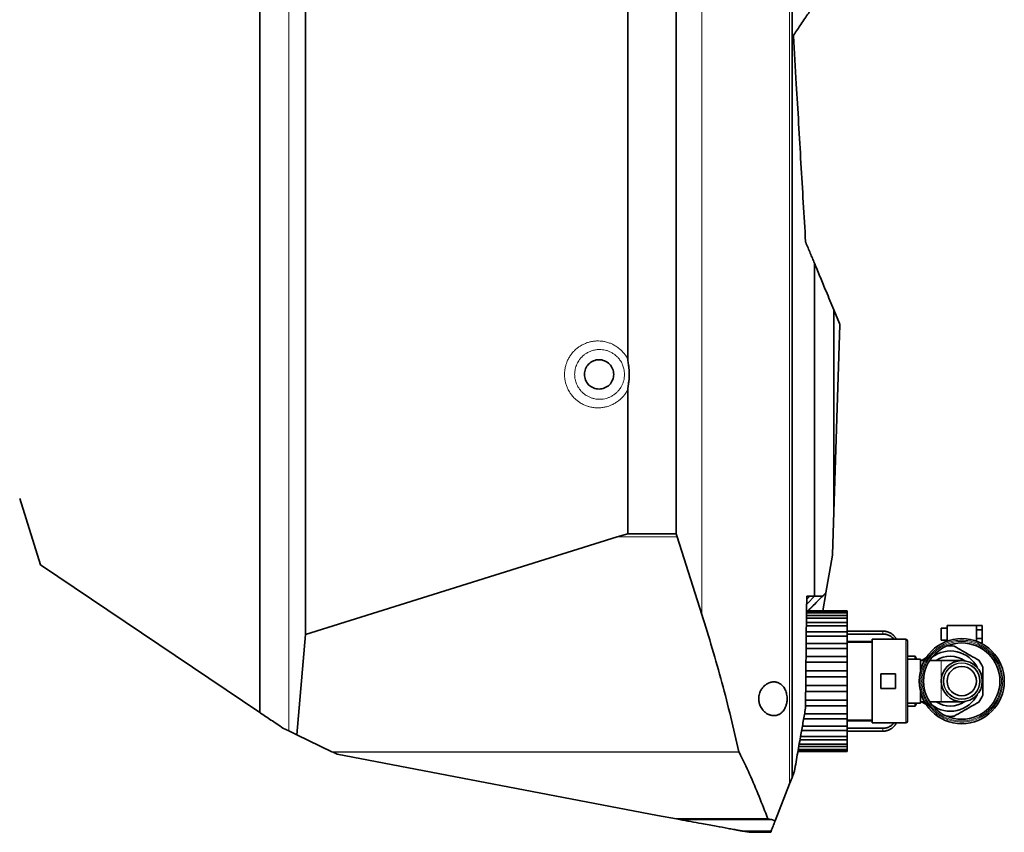
# Model space of a CAD drawing. Units: millimetres. Extents: x 157 to 7540, y 255 to 4816.
# Drawn here: x 4959 to 5294, y 3031 to 3308 of the extents above; entities that cross this region are included whole.
import ezdxf

# ---------------------------------------------------------------- set-up
doc = ezdxf.new("R2010")
doc.units = ezdxf.units.MM

msp = doc.modelspace()

# ---------------------------------------------------------------- linework, layer by layer
at = {"color": 8, "linetype": 'Continuous', "lineweight": 18}
for p, q in [((5190.94, 3105.65), (5190.94, 3435)), ((5040.53, 3072.15), (5040.53, 3412.94)), ((5050.25, 3065.98), (5050.25, 3412.94)), ((5220.76, 3047.96), (5220.76, 3381.58)), ((5182.54, 3132.1), (5162.11, 3132.1)), ((5227.62, 3111.93), (5226.61, 3110.9)), ((5252.5, 3098.97), (5252.5, 3100.01)), ((5260.37, 3068.69), (5260.37, 3097.19)), ((5272.37, 3089.94), (5272.37, 3082.94)), ((5272.37, 3082.94), (5272.37, 3075.94)), ((5252.5, 3065.87), (5252.5, 3066.91)), ((5203.53, 3058.89), (5064.91, 3058.89)), ((5203.6, 3058.7), (5065.31, 3058.7))]:
    msp.add_line(p, q, dxfattribs=at)
at = {"color": 7, "linetype": 'Continuous', "lineweight": 35}
for p, q in [((5165.68, 3192.6), (5165.68, 3425.61)), ((5182.18, 3133.15), (5182.18, 3425.61)), ((5040.45, 3072.21), (5040.45, 3412.94)), ((5055.99, 3098.84), (5055.99, 3412.94)), ((5221.59, 3050.08), (5221.59, 3380.26)), ((5229.2, 3111.93), (5229.2, 3225.37)), ((5235.85, 3140.57), (5235.85, 3209.4)), ((5237.79, 3204.74), (5235.85, 3209.4)), ((5235.85, 3140.57), (5237.87, 3204.32)), ((5165.68, 3133.15), (5165.68, 3182.28)), ((4958.64, 3145.21), (4965.77, 3122.58)), ((5235.39, 3126.01), (5235.85, 3140.57)), ((5055.99, 3098.84), (5162.11, 3132.1)), ((5162.11, 3132.1), (5165.68, 3133.15)), ((5182.18, 3133.15), (5165.68, 3133.15)), ((5182.18, 3133.15), (5182.54, 3132.1)), ((5182.54, 3132.1), (5190.94, 3105.65)), ((5233.11, 3113), (5235.38, 3125.87)), ((5235.38, 3125.87), (5235.39, 3126.01)), ((4965.77, 3122.58), (5040.45, 3072.21)), ((5226.57, 3106.93), (5226.63, 3111.93)), ((5226.63, 3111.93), (5227.62, 3111.93)), ((5227.04, 3106.93), (5233.11, 3113)), ((5227.62, 3111.93), (5229.2, 3111.93)), ((5229.2, 3111.93), (5232.04, 3111.93)), ((5232.04, 3111.93), (5233.11, 3113)), ((5233.08, 3112.83), (5232.04, 3106.92)), ((5226.19, 3073.71), (5226.57, 3106.93)), ((5226.54, 3104.44), (5240.37, 3104.44)), ((5226.55, 3105.25), (5240.37, 3105.25)), ((5226.56, 3106.18), (5240.37, 3106.18)), ((5226.57, 3106.93), (5227.04, 3106.93)), ((5227.04, 3106.93), (5226.57, 3106.93)), ((5227.04, 3106.93), (5226.57, 3106.93)), ((5226.57, 3106.92), (5240.37, 3106.92)), ((5226.57, 3106.6), (5240.37, 3106.6)), ((5227.04, 3106.93), (5227.04, 3106.93)), ((5227.04, 3106.93), (5227.04, 3106.93)), ((5240.37, 3106.6), (5240.37, 3106.92)), ((5240.37, 3106.18), (5240.37, 3106.6)), ((5240.37, 3105.25), (5240.37, 3106.18)), ((5240.37, 3104.44), (5240.37, 3105.25)), ((5240.37, 3102.92), (5240.37, 3104.44)), ((5226.51, 3101.75), (5240.37, 3101.75)), ((5226.52, 3102.92), (5240.37, 3102.92)), ((5240.37, 3101.75), (5240.37, 3102.92)), ((5240.37, 3099.73), (5240.37, 3101.75)), ((5274.37, 3100.94), (5272.37, 3100.94)), ((5272.37, 3100.94), (5272.37, 3098.94)), ((5284.37, 3101.94), (5274.37, 3101.94)), ((5274.37, 3101.94), (5274.37, 3096.55)), ((5284.37, 3100.44), (5284.37, 3101.94)), ((5286.37, 3101.94), (5284.37, 3101.94)), ((5286.37, 3101.94), (5286.37, 3100.44)), ((5055.99, 3098.84), (5053.02, 3064.64)), ((5226.47, 3098.24), (5240.37, 3098.24)), ((5226.49, 3099.73), (5240.37, 3099.73)), ((5252.5, 3100.01), (5240.37, 3100.01)), ((5240.37, 3098.24), (5240.37, 3099.73)), ((5240.37, 3098.97), (5252.5, 3098.97)), ((5240.37, 3095.79), (5240.37, 3098.24)), ((5272.37, 3098.94), (5272.37, 3096.94)), ((5284.37, 3097.44), (5284.37, 3100.44)), ((5286.37, 3100.44), (5284.37, 3100.44)), ((5286.37, 3097.44), (5286.37, 3100.44)), ((5226.44, 3095.79), (5240.37, 3095.79)), ((5248.87, 3096.47), (5240.37, 3096.47)), ((5248.87, 3096.19), (5240.37, 3096.19)), ((5240.37, 3094.06), (5240.37, 3095.79)), ((5260.37, 3097.19), (5248.87, 3097.19)), ((5248.87, 3097.19), (5248.87, 3068.69)), ((5260.87, 3096.69), (5260.87, 3069.19)), ((5272.37, 3096.94), (5274.37, 3096.94)), ((5284.37, 3096.55), (5284.37, 3097.44)), ((5286.37, 3097.44), (5284.37, 3097.44)), ((5285.79, 3095.94), (5286.37, 3095.94)), ((5286.37, 3095.94), (5286.37, 3097.44)), ((5226.39, 3091.3), (5240.37, 3091.3)), ((5226.42, 3094.06), (5240.37, 3094.06)), ((5240.37, 3091.3), (5240.37, 3094.06)), ((5240.37, 3089.4), (5240.37, 3091.3)), ((5263.5, 3091.44), (5260.87, 3091.44)), ((5263.95, 3090.44), (5263.5, 3091.44)), ((5263.5, 3090.44), (5263.5, 3091.44)), ((5267.36, 3090.94), (5265.85, 3090.07)), ((5226.37, 3089.4), (5240.37, 3089.4)), ((5240.37, 3086.44), (5240.37, 3089.4)), ((5265.37, 3090.44), (5260.87, 3090.44)), ((5265.37, 3090.44), (5265.37, 3086.71)), ((5266.67, 3089.94), (5265.37, 3089.94)), ((5272.37, 3089.94), (5268.41, 3089.94)), ((5279.37, 3089.94), (5272.37, 3089.94)), ((5226.31, 3084.45), (5240.37, 3084.45)), ((5226.34, 3086.44), (5240.37, 3086.44)), ((5240.37, 3084.45), (5240.37, 3086.44)), ((5240.37, 3081.42), (5240.37, 3084.45)), ((5256.87, 3085.44), (5251.87, 3085.44)), ((5251.87, 3080.44), (5251.87, 3085.44)), ((5256.87, 3080.44), (5256.87, 3085.44)), ((5226.28, 3081.42), (5240.37, 3081.42)), ((5240.37, 3079.44), (5240.37, 3081.42)), ((5226.26, 3079.44), (5240.37, 3079.44)), ((5240.37, 3076.48), (5240.37, 3079.44)), ((5256.87, 3080.44), (5251.87, 3080.44)), ((5265.37, 3079.16), (5265.37, 3075.44)), ((5226.2, 3074.58), (5240.37, 3074.58)), ((5226.22, 3076.48), (5240.37, 3076.48)), ((5240.37, 3074.58), (5240.37, 3076.48)), ((5240.37, 3071.81), (5240.37, 3074.58)), ((5260.87, 3075.44), (5265.37, 3075.44)), ((5260.87, 3074.44), (5263.5, 3074.44)), ((5263.5, 3074.44), (5263.95, 3075.44)), ((5263.5, 3074.44), (5263.5, 3075.44)), ((5265.37, 3075.94), (5266.67, 3075.94)), ((5265.85, 3075.81), (5267.5, 3074.86)), ((5268.41, 3075.94), (5272.37, 3075.94)), ((5272.37, 3075.94), (5279.37, 3075.94)), ((5225.86, 3071.81), (5240.37, 3071.81)), ((5240.37, 3070.08), (5240.37, 3071.81)), ((5225.12, 3067.63), (5240.37, 3067.63)), ((5225.55, 3070.08), (5240.37, 3070.08)), ((5240.37, 3067.63), (5240.37, 3070.08)), ((5240.37, 3069.69), (5248.87, 3069.69)), ((5240.37, 3069.4), (5248.87, 3069.4)), ((5240.37, 3066.15), (5240.37, 3067.63)), ((5248.87, 3068.69), (5260.37, 3068.69)), ((5048.26, 3066.94), (5050.25, 3065.98)), ((5050.25, 3065.98), (5053.02, 3064.64)), ((5064.91, 3058.89), (5053.02, 3064.64)), ((5224.51, 3064.13), (5240.37, 3064.13)), ((5224.86, 3066.15), (5240.37, 3066.15)), ((5252.5, 3066.91), (5240.37, 3066.91)), ((5240.37, 3064.13), (5240.37, 3066.15)), ((5240.37, 3065.87), (5252.5, 3065.87)), ((5240.37, 3062.95), (5240.37, 3064.13)), ((5224.03, 3061.44), (5240.37, 3061.44)), ((5224.3, 3062.95), (5240.37, 3062.95)), ((5240.37, 3061.44), (5240.37, 3062.95)), ((5240.37, 3060.62), (5240.37, 3061.44)), ((5065.31, 3058.7), (5064.91, 3058.89)), ((5066.72, 3058.02), (5065.31, 3058.7)), ((5175.75, 3037.22), (5066.72, 3058.02)), ((5203.53, 3058.89), (5203.6, 3058.7)), ((5223.6, 3058.96), (5240.37, 3058.96)), ((5223.65, 3059.27), (5240.37, 3059.27)), ((5223.72, 3059.69), (5240.37, 3059.69)), ((5223.89, 3060.62), (5240.37, 3060.62)), ((5240.37, 3059.69), (5240.37, 3060.62)), ((5240.37, 3059.27), (5240.37, 3059.69)), ((5240.37, 3058.96), (5240.37, 3059.27)), ((5221.59, 3050.08), (5222.36, 3052.06)), ((5222.36, 3052.06), (5222.42, 3052.25)), ((5215.84, 3035.33), (5220.76, 3047.96)), ((5220.76, 3047.96), (5221.59, 3050.08)), ((5182.24, 3036.02), (5175.75, 3037.22)), ((5213.38, 3036.02), (5182.24, 3036.02)), ((5183.38, 3035.81), (5182.24, 3036.02)), ((5214.62, 3035.81), (5183.38, 3035.81)), ((5213.38, 3036.02), (5214.62, 3035.81)), ((5214.62, 3035.81), (5215.84, 3035.33)), ((5214.49, 3031.86), (5204.69, 3031.86)), ((5207, 3031.44), (5204.69, 3031.86)), ((5214.33, 3031.44), (5207, 3031.44)), ((5214.49, 3031.86), (5214.33, 3031.44))]:
    msp.add_line(p, q, dxfattribs=at)
at = {"color": 7, "linetype": 'Continuous', "lineweight": 35, "flags": 128}
for points in [[(5229.2, 3111.93), (5226.83, 3109.43), (5226.6, 3109.18)], [(5257.08, 3097.19), (5256.99, 3097.4), (5256.83, 3097.69)], [(5256.83, 3068.19), (5256.99, 3068.48), (5257.08, 3068.69)]]:
    msp.add_lwpolyline(points, dxfattribs=at)
at = {"color": 7, "linetype": 'Continuous', "lineweight": 35}
for radius in [14.5, 13, 7, 5]:
    msp.add_circle((5279.37, 3082.94), radius, dxfattribs=at)
at = {"color": 8, "linetype": 'Continuous', "lineweight": 18}
for radius in [7, 6.28, 6.08]:
    msp.add_circle((5279.37, 3082.94), radius, dxfattribs=at)
at = {"color": 7, "linetype": 'Continuous', "lineweight": 35}
for centre, radius, start, end in [((5260.37, 3096.69), 0.5, 0, 90), ((5275.5, 3082.94), 12, 83.5565, 96.4435), ((5275.5, 3082.94), 10.27, 25.9677, 127.7662), ((5275.5, 3082.94), 8.5, 54.4669, 124.5603), ((5275.5, 3082.94), 12, 23.5565, 36.4435), ((5275.5, 3082.94), 10.27, 232.2338, 334.0323), ((5275.5, 3082.94), 12, 323.5565, 336.4435), ((5275.5, 3082.94), 8.5, 235.4397, 305.5331), ((5275.5, 3082.94), 12, 263.5565, 276.4435), ((5260.37, 3069.19), 0.5, 270, 0)]:
    msp.add_arc(centre, radius, start, end, dxfattribs=at)
for points, knots in [([(5222.17, 3303.08), (5222.61, 3303.73), (5223.49, 3305.04), (5224.76, 3306.91), (5226, 3308.74), (5227.57, 3311.06), (5228.55, 3312.51), (5229.2, 3313.47)], [0, 0, 0, 0, 0.122833, 0.247534, 0.433427, 0.620878, 1, 1, 1, 1]), ([(5222.08, 3302.77), (5222.08, 3302.77), (5222.08, 3302.79), (5222.08, 3302.82), (5222.08, 3302.85), (5222.09, 3302.88), (5222.09, 3302.91), (5222.1, 3302.93), (5222.11, 3302.96), (5222.11, 3302.98), (5222.12, 3303), (5222.13, 3303.02), (5222.14, 3303.03), (5222.15, 3303.05), (5222.16, 3303.06), (5222.16, 3303.07), (5222.17, 3303.08)], [0, 0, 0, 0, 0.057248, 0.158694, 0.232326, 0.289517, 0.390604, 0.463651, 0.530436, 0.604846, 0.679844, 0.756177, 0.825999, 0.869436, 0.956436, 1, 1, 1, 1]), ([(5226.21, 3232.62), (5225.95, 3237.07), (5225.42, 3245.96), (5224.37, 3263.88), (5223.26, 3282.82), (5222.4, 3297.33), (5222.08, 3302.77)], [0, 0, 0, 0, 0.191958, 0.384045, 0.769027, 1, 1, 1, 1]), ([(5226.25, 3232.46), (5226.24, 3232.48), (5226.23, 3232.51), (5226.21, 3232.57), (5226.21, 3232.61), (5226.21, 3232.62)], [0, 0, 0, 0, 0.435399, 0.791648, 1, 1, 1, 1]), ([(5229.2, 3225.37), (5228.97, 3225.92), (5228.52, 3227.01), (5227.81, 3228.7), (5227.07, 3230.48), (5226.52, 3231.8), (5226.25, 3232.46)], [0, 0, 0, 0, 0.249621, 0.499287, 0.749401, 1, 1, 1, 1]), ([(5235.85, 3209.4), (5234.96, 3211.54), (5233.76, 3214.42), (5232.22, 3218.11), (5231.25, 3220.45), (5230.25, 3222.85), (5229.55, 3224.53), (5229.2, 3225.37)], [0, 0, 0, 0, 0.416527, 0.561998, 0.707549, 0.853597, 1, 1, 1, 1]), ([(5237.87, 3204.32), (5237.87, 3204.33), (5237.87, 3204.36), (5237.87, 3204.41), (5237.86, 3204.45), (5237.86, 3204.49), (5237.85, 3204.53), (5237.85, 3204.57), (5237.84, 3204.6), (5237.83, 3204.64), (5237.82, 3204.67), (5237.8, 3204.71), (5237.79, 3204.73), (5237.79, 3204.74)], [0, 0, 0, 0, 0.064658, 0.196345, 0.263512, 0.32816, 0.459136, 0.525468, 0.603085, 0.720246, 0.797957, 0.918123, 1, 1, 1, 1]), ([(5150.89, 3187.44), (5150.96, 3186.78), (5151.11, 3185.47), (5152.27, 3183.81), (5153.92, 3182.7), (5155.89, 3182.31), (5157.85, 3182.7), (5159.51, 3183.81), (5160.63, 3185.47), (5161.02, 3187.44), (5160.63, 3189.4), (5159.51, 3191.07), (5157.85, 3192.18), (5155.89, 3192.57), (5153.92, 3192.18), (5152.27, 3191.07), (5151.11, 3189.4), (5150.96, 3188.09), (5150.89, 3187.44)], [0, 0, 0, 0, 0.062304, 0.124723, 0.187304, 0.25, 0.312696, 0.375277, 0.437696, 0.5, 0.562304, 0.624723, 0.687304, 0.75, 0.812696, 0.875277, 0.937696, 1, 1, 1, 1]), ([(5165.68, 3192.6), (5165.71, 3192.25), (5165.77, 3191.43), (5165.98, 3190.24), (5166.1, 3189.07), (5166.15, 3188.24), (5166.17, 3187.35), (5166.15, 3186.39), (5166.04, 3185.18), (5165.9, 3184.12), (5165.77, 3183.3), (5165.7, 3182.71), (5165.69, 3182.42), (5165.68, 3182.28)], [0, 0, 0, 0, 0.099577, 0.239624, 0.349204, 0.438825, 0.478716, 0.607796, 0.717517, 0.827625, 0.917841, 0.957949, 1, 1, 1, 1]), ([(5227.04, 3106.93), (5227.83, 3107.72), (5229.5, 3109.39), (5231.17, 3111.06), (5232.04, 3111.93)], [0, 0, 0, 0, 0.475425, 1, 1, 1, 1]), ([(5190.94, 3105.65), (5193.29, 3097.93), (5198, 3082.48), (5201.68, 3066.76), (5203.53, 3058.89)], [0, 0, 0, 0, 0.499526, 1, 1, 1, 1]), ([(5227.04, 3106.93), (5227.04, 3106.93), (5227.05, 3106.94), (5227.05, 3106.94), (5227.05, 3106.94), (5227.04, 3106.93), (5227.04, 3106.93)], [0, 0, 0, 0, 0.249829, 0.499726, 0.749829, 1, 1, 1, 1]), ([(5256.83, 3097.69), (5256.83, 3097.69), (5256.83, 3097.68), (5256.82, 3097.7), (5256.8, 3097.74), (5256.76, 3097.79), (5256.71, 3097.86), (5256.64, 3097.95), (5256.56, 3098.06), (5256.46, 3098.17), (5256.34, 3098.31), (5256.2, 3098.45), (5256.05, 3098.6), (5255.87, 3098.75), (5255.63, 3098.95), (5255.36, 3099.14), (5255.01, 3099.35), (5254.67, 3099.52), (5254.32, 3099.67), (5253.96, 3099.79), (5253.54, 3099.9), (5253.14, 3099.97), (5252.79, 3100), (5252.6, 3100), (5252.5, 3100.01)], [0, 0, 0, 0, 0.002002, 0.04477, 0.089145, 0.111886, 0.13906, 0.193937, 0.221685, 0.249495, 0.305604, 0.333927, 0.364394, 0.425783, 0.456711, 0.522871, 0.588327, 0.653053, 0.705067, 0.764271, 0.833716, 0.910614, 0.955269, 1, 1, 1, 1]), ([(5252.5, 3098.97), (5252.61, 3098.96), (5252.84, 3098.96), (5253.22, 3098.92), (5253.67, 3098.85), (5254.04, 3098.75), (5254.37, 3098.63), (5254.66, 3098.51), (5255.02, 3098.33), (5255.35, 3098.11), (5255.63, 3097.88), (5255.87, 3097.66), (5256.06, 3097.44), (5256.19, 3097.28), (5256.24, 3097.21), (5256.25, 3097.19)], [0, 0, 0, 0, 0.071743, 0.16005, 0.265518, 0.388682, 0.428492, 0.508569, 0.603131, 0.712432, 0.7771, 0.856417, 0.936736, 0.982117, 1, 1, 1, 1]), ([(5285.15, 3090.07), (5284.24, 3090.59), (5282.39, 3091.66), (5279.57, 3093.29), (5277.74, 3094.35), (5276.85, 3094.86)], [0, 0, 0, 0, 0.333193, 0.674502, 1, 1, 1, 1]), ([(5286.5, 3078.14), (5286.5, 3078.63), (5286.5, 3079.45), (5286.5, 3080.61), (5286.5, 3081.77), (5286.5, 3083.11), (5286.5, 3084.47), (5286.5, 3085.67), (5286.5, 3086.71), (5286.5, 3087.39), (5286.5, 3087.73)], [0, 0, 0, 0, 0.156137, 0.258841, 0.36152, 0.51727, 0.674532, 0.782747, 0.891294, 1, 1, 1, 1]), ([(5219.95, 3076.94), (5219.94, 3077.16), (5219.92, 3077.71), (5219.8, 3078.47), (5219.58, 3079.27), (5219.32, 3079.93), (5218.95, 3080.61), (5218.56, 3081.14), (5218.15, 3081.58), (5217.76, 3081.9), (5217.29, 3082.22), (5216.81, 3082.44), (5216.28, 3082.6), (5215.83, 3082.67), (5215.38, 3082.69), (5214.98, 3082.67), (5214.57, 3082.61), (5214.2, 3082.51), (5213.88, 3082.4), (5213.62, 3082.29), (5213.28, 3082.12), (5212.95, 3081.93), (5212.63, 3081.7), (5212.3, 3081.44), (5211.93, 3081.09), (5211.55, 3080.65), (5211.22, 3080.19), (5210.92, 3079.67), (5210.62, 3079), (5210.41, 3078.3), (5210.27, 3077.46), (5210.26, 3076.75), (5210.32, 3076.13), (5210.4, 3075.67), (5210.54, 3075.14), (5210.75, 3074.57), (5211.07, 3073.92), (5211.43, 3073.38), (5211.82, 3072.91), (5212.18, 3072.54), (5212.58, 3072.21), (5212.94, 3071.95), (5213.33, 3071.72), (5213.68, 3071.55), (5214.06, 3071.41), (5214.42, 3071.3), (5214.82, 3071.22), (5215.23, 3071.18), (5215.59, 3071.19), (5215.9, 3071.22), (5216.15, 3071.25), (5216.44, 3071.32), (5216.79, 3071.43), (5217.3, 3071.66), (5217.79, 3071.98), (5218.24, 3072.39), (5218.62, 3072.8), (5218.98, 3073.31), (5219.35, 3074.01), (5219.63, 3074.72), (5219.8, 3075.41), (5219.89, 3076.01), (5219.94, 3076.5), (5219.94, 3076.84), (5219.95, 3076.94)], [0, 0, 0, 0, 0.016272, 0.039486, 0.05572, 0.078821, 0.096233, 0.120934, 0.137484, 0.154256, 0.171162, 0.196917, 0.211852, 0.232003, 0.248284, 0.263202, 0.276735, 0.293801, 0.304094, 0.313718, 0.323342, 0.342558, 0.352082, 0.361606, 0.382626, 0.398249, 0.412257, 0.430749, 0.446675, 0.46934, 0.485313, 0.50821, 0.519267, 0.530604, 0.542151, 0.559498, 0.577115, 0.599669, 0.612809, 0.630571, 0.646422, 0.660976, 0.674196, 0.690887, 0.700956, 0.717098, 0.731885, 0.745297, 0.762209, 0.772407, 0.781221, 0.790035, 0.806223, 0.822222, 0.850899, 0.866834, 0.882213, 0.9044, 0.92256, 0.948411, 0.964639, 0.975659, 0.992764, 1, 1, 1, 1]), ([(5276.85, 3071.01), (5277.76, 3071.54), (5279.61, 3072.61), (5282.43, 3074.24), (5284.26, 3075.29), (5285.15, 3075.81)], [0, 0, 0, 0, 0.333193, 0.674502, 1, 1, 1, 1]), ([(5040.53, 3072.15), (5041.12, 3071.75), (5042.31, 3070.96), (5044.17, 3069.7), (5046.12, 3068.38), (5047.55, 3067.42), (5048.26, 3066.94)], [0, 0, 0, 0, 0.249754, 0.499564, 0.749674, 1, 1, 1, 1]), ([(5222.42, 3052.25), (5222.6, 3053.32), (5222.98, 3055.45), (5223.53, 3058.61), (5224.08, 3061.72), (5224.71, 3065.31), (5225.42, 3069.35), (5225.94, 3072.25), (5226.19, 3073.71)], [0, 0, 0, 0, 0.141151, 0.282485, 0.424472, 0.566704, 0.782967, 1, 1, 1, 1]), ([(5256.26, 3068.69), (5256.24, 3068.66), (5256.19, 3068.59), (5256.05, 3068.41), (5255.87, 3068.22), (5255.62, 3067.98), (5255.35, 3067.76), (5255, 3067.54), (5254.69, 3067.38), (5254.37, 3067.24), (5254.04, 3067.12), (5253.59, 3067.01), (5253.16, 3066.94), (5252.79, 3066.91), (5252.6, 3066.91), (5252.5, 3066.91)], [0, 0, 0, 0, 0.021693, 0.066338, 0.156504, 0.202038, 0.308615, 0.392971, 0.49042, 0.552298, 0.630249, 0.740837, 0.868709, 0.934275, 1, 1, 1, 1]), ([(5252.5, 3065.87), (5252.62, 3065.87), (5252.88, 3065.88), (5253.28, 3065.92), (5253.71, 3066.01), (5254.06, 3066.11), (5254.39, 3066.23), (5254.69, 3066.36), (5255.05, 3066.54), (5255.37, 3066.74), (5255.64, 3066.94), (5255.88, 3067.13), (5256.07, 3067.3), (5256.26, 3067.48), (5256.4, 3067.63), (5256.51, 3067.76), (5256.6, 3067.87), (5256.69, 3067.99), (5256.76, 3068.08), (5256.8, 3068.15), (5256.83, 3068.18), (5256.83, 3068.19), (5256.83, 3068.19)], [0, 0, 0, 0, 0.0570021, 0.1193207, 0.189198, 0.2646128, 0.293517, 0.3532261, 0.4172598, 0.4850214, 0.5340563, 0.5849368, 0.6377254, 0.6687167, 0.731251, 0.7628964, 0.7884215, 0.8390076, 0.8887667, 0.9167726, 0.9733766, 1, 1, 1, 1]), ([(5203.6, 3058.7), (5204.81, 3056.22), (5208.44, 3048.8), (5211.4, 3041.13), (5213.38, 3036.02)], [0, 0, 0, 0, 0.333602, 1, 1, 1, 1]), ([(5199.84, 3032.77), (5198.53, 3033.01), (5195.85, 3033.51), (5191.38, 3034.33), (5187.19, 3035.1), (5184.65, 3035.57), (5183.38, 3035.81)], [0, 0, 0, 0, 0.29181, 0.592154, 0.795623, 1, 1, 1, 1]), ([(5186.39, 3035.25), (5186.35, 3035.26), (5186.29, 3035.27), (5185.77, 3035.37), (5184.92, 3035.52), (5184.15, 3035.66), (5183.59, 3035.77), (5183.5, 3035.78)], [0, 0, 0, 0, 0.2382204, 0.476447, 0.7145847, 0.9527377, 1, 1, 1, 1]), ([(5215.84, 3035.33), (5215.59, 3034.68), (5215.01, 3033.2), (5214.58, 3032.08), (5214.52, 3031.94), (5214.49, 3031.86)], [0, 0, 0, 0, 0.2766775, 0.6363184, 1, 1, 1, 1]), ([(5204.69, 3031.86), (5204.62, 3031.88), (5204.46, 3031.91), (5203.34, 3032.12), (5201.78, 3032.41), (5200.49, 3032.64), (5199.84, 3032.77)], [0, 0, 0, 0, 0.272748, 0.553648, 0.774809, 1, 1, 1, 1])]:
    msp.add_open_spline(points, degree=3, knots=knots, dxfattribs=at)
at = {"color": 8, "linetype": 'Continuous', "lineweight": 18}
for points, knots in [([(5165.68, 3182.28), (5165.5, 3181.95), (5165.19, 3181.37), (5164.59, 3180.51), (5164, 3179.81), (5163.3, 3179.09), (5162.63, 3178.51), (5161.79, 3177.9), (5161, 3177.43), (5160.1, 3176.99), (5159.28, 3176.66), (5158.28, 3176.36), (5157.39, 3176.18), (5156.39, 3176.06), (5155.35, 3176.02), (5154.31, 3176.09), (5153.4, 3176.23), (5152.57, 3176.42), (5151.58, 3176.72), (5150.62, 3177.14), (5149.81, 3177.57), (5149.09, 3178.02), (5148.25, 3178.64), (5147.31, 3179.51), (5146.47, 3180.48), (5145.84, 3181.42), (5145.33, 3182.32), (5144.95, 3183.16), (5144.62, 3184.11), (5144.36, 3185.08), (5144.18, 3186.24), (5144.12, 3187.31), (5144.16, 3188.39), (5144.27, 3189.29), (5144.48, 3190.28), (5144.73, 3191.12), (5145.11, 3192.09), (5145.52, 3192.91), (5146.04, 3193.77), (5146.56, 3194.49), (5147.24, 3195.28), (5147.89, 3195.91), (5148.67, 3196.55), (5149.39, 3197.06), (5150.29, 3197.58), (5151.12, 3197.96), (5152.07, 3198.31), (5153.07, 3198.59), (5154.34, 3198.8), (5155.62, 3198.86), (5156.9, 3198.77), (5157.93, 3198.59), (5158.81, 3198.36), (5159.62, 3198.09), (5160.58, 3197.67), (5161.7, 3197.05), (5162.73, 3196.29), (5163.55, 3195.54), (5164.24, 3194.79), (5164.97, 3193.86), (5165.43, 3193.05), (5165.68, 3192.6)], [0, 0, 0, 0, 0.018521, 0.032096, 0.05166, 0.063561, 0.081596, 0.095183, 0.114764, 0.126675, 0.144727, 0.158324, 0.177919, 0.189839, 0.207903, 0.229301, 0.241115, 0.253043, 0.271119, 0.292524, 0.304341, 0.316273, 0.334357, 0.355742, 0.37946, 0.397527, 0.41111, 0.430683, 0.44259, 0.460637, 0.48023, 0.500009, 0.513577, 0.533131, 0.545026, 0.563053, 0.576622, 0.596175, 0.60807, 0.626097, 0.639671, 0.659232, 0.671131, 0.689164, 0.702755, 0.722341, 0.734255, 0.752311, 0.773706, 0.797432, 0.815506, 0.836904, 0.848718, 0.860646, 0.878723, 0.900118, 0.923846, 0.941922, 0.954456, 0.974341, 1, 1, 1, 1]), ([(5163.52, 3183.39), (5163.67, 3183.7), (5163.99, 3184.34), (5164.29, 3185.31), (5164.46, 3186.15), (5164.53, 3186.85), (5164.56, 3187.57), (5164.51, 3188.39), (5164.37, 3189.23), (5164.16, 3189.99), (5163.89, 3190.75), (5163.51, 3191.53), (5163.06, 3192.25), (5162.52, 3192.97), (5161.92, 3193.6), (5161.17, 3194.23), (5160.35, 3194.78), (5159.4, 3195.26), (5158.44, 3195.6), (5157.5, 3195.81), (5156.55, 3195.92), (5155.69, 3195.92), (5154.74, 3195.83), (5153.83, 3195.64), (5152.94, 3195.33), (5152.28, 3195.03), (5151.72, 3194.73), (5151.12, 3194.34), (5150.54, 3193.88), (5149.87, 3193.25), (5149.36, 3192.66), (5148.9, 3191.99), (5148.6, 3191.47), (5148.27, 3190.81), (5147.99, 3190.09), (5147.78, 3189.3), (5147.63, 3188.41), (5147.57, 3187.63), (5147.6, 3186.88), (5147.65, 3186.32), (5147.76, 3185.66), (5147.94, 3184.97), (5148.24, 3184.12), (5148.65, 3183.28), (5149.17, 3182.48), (5149.74, 3181.77), (5150.38, 3181.12), (5151.1, 3180.54), (5151.88, 3180.04), (5152.72, 3179.62), (5153.51, 3179.34), (5154.42, 3179.1), (5155.35, 3178.96), (5156.43, 3178.95), (5157.39, 3179.04), (5158.26, 3179.23), (5159.15, 3179.52), (5160.05, 3179.92), (5160.95, 3180.48), (5161.64, 3181.03), (5162.1, 3181.48), (5162.55, 3181.95), (5163.04, 3182.58), (5163.37, 3183.13), (5163.52, 3183.39)], [0, 0, 0, 0, 0.019873, 0.040004, 0.056637, 0.068214, 0.079759, 0.096864, 0.114545, 0.127576, 0.140891, 0.159701, 0.176461, 0.188841, 0.21006, 0.225303, 0.243886, 0.265714, 0.284772, 0.301196, 0.320387, 0.33824, 0.349806, 0.373958, 0.390924, 0.402857, 0.414741, 0.426438, 0.443561, 0.456213, 0.477915, 0.487544, 0.501982, 0.511792, 0.5287, 0.545479, 0.557874, 0.57912, 0.589545, 0.600045, 0.610599, 0.627455, 0.639908, 0.661257, 0.679708, 0.693487, 0.712538, 0.731304, 0.74532, 0.764715, 0.784088, 0.792322, 0.817893, 0.836806, 0.853103, 0.872134, 0.887265, 0.905708, 0.927364, 0.946882, 0.955299, 0.963716, 0.983414, 1, 1, 1, 1]), ([(5265.42, 3082.94), (5265.47, 3083.85), (5265.57, 3085.68), (5266.4, 3088.31), (5267.69, 3090.74), (5269.44, 3092.86), (5271.57, 3094.61), (5273.99, 3095.91), (5276.63, 3096.71), (5279.37, 3096.98), (5282.11, 3096.71), (5284.74, 3095.91), (5287.17, 3094.61), (5289.29, 3092.86), (5291.04, 3090.74), (5292.33, 3088.31), (5293.16, 3085.68), (5293.27, 3083.85), (5293.32, 3082.94)], [0, 0, 0, 0, 0.062499, 0.1249998, 0.1874998, 0.2499998, 0.3124999, 0.3749999, 0.4375, 0.5, 0.5625001, 0.6250001, 0.6875002, 0.7500002, 0.8125003, 0.8750003, 0.9375011, 1, 1, 1, 1]), ([(5292.92, 3082.94), (5292.87, 3083.82), (5292.77, 3085.6), (5291.96, 3088.16), (5290.71, 3090.51), (5289.01, 3092.58), (5286.94, 3094.28), (5284.59, 3095.54), (5282.03, 3096.31), (5279.37, 3096.57), (5276.71, 3096.31), (5274.15, 3095.54), (5271.79, 3094.28), (5269.73, 3092.58), (5268.03, 3090.51), (5266.78, 3088.16), (5265.97, 3085.6), (5265.87, 3083.82), (5265.82, 3082.94)], [0, 0, 0, 0, 0.062561, 0.12499, 0.187504, 0.249999, 0.312501, 0.375, 0.4375, 0.5, 0.5625, 0.625, 0.6875, 0.750001, 0.812496, 0.87501, 0.937443, 1, 1, 1, 1]), ([(5293.32, 3082.94), (5293.27, 3082.02), (5293.16, 3080.2), (5292.33, 3077.56), (5291.04, 3075.14), (5289.29, 3073.01), (5287.17, 3071.26), (5284.74, 3069.97), (5282.11, 3069.17), (5279.37, 3068.9), (5276.63, 3069.17), (5273.99, 3069.97), (5271.57, 3071.26), (5269.44, 3073.01), (5267.69, 3075.14), (5266.4, 3077.56), (5265.57, 3080.2), (5265.47, 3082.02), (5265.42, 3082.94)], [0, 0, 0, 0, 0.062499, 0.125, 0.1875, 0.25, 0.3125, 0.375, 0.4375, 0.5, 0.5625, 0.625, 0.6875, 0.75, 0.8125, 0.875, 0.937501, 1, 1, 1, 1]), ([(5265.82, 3082.94), (5265.87, 3082.05), (5265.97, 3080.28), (5266.78, 3077.72), (5268.03, 3075.36), (5269.73, 3073.29), (5271.79, 3071.6), (5274.15, 3070.34), (5276.71, 3069.56), (5279.37, 3069.3), (5282.03, 3069.56), (5284.59, 3070.34), (5286.94, 3071.6), (5289.01, 3073.29), (5290.71, 3075.36), (5291.96, 3077.72), (5292.77, 3080.28), (5292.87, 3082.05), (5292.92, 3082.94)], [0, 0, 0, 0, 0.062561, 0.12499, 0.187504, 0.249999, 0.312501, 0.375, 0.4375, 0.5, 0.5625, 0.625, 0.6875, 0.750001, 0.812496, 0.87501, 0.937443, 1, 1, 1, 1])]:
    msp.add_open_spline(points, degree=3, knots=knots, dxfattribs=at)

doc.saveas('drawing.dxf')
